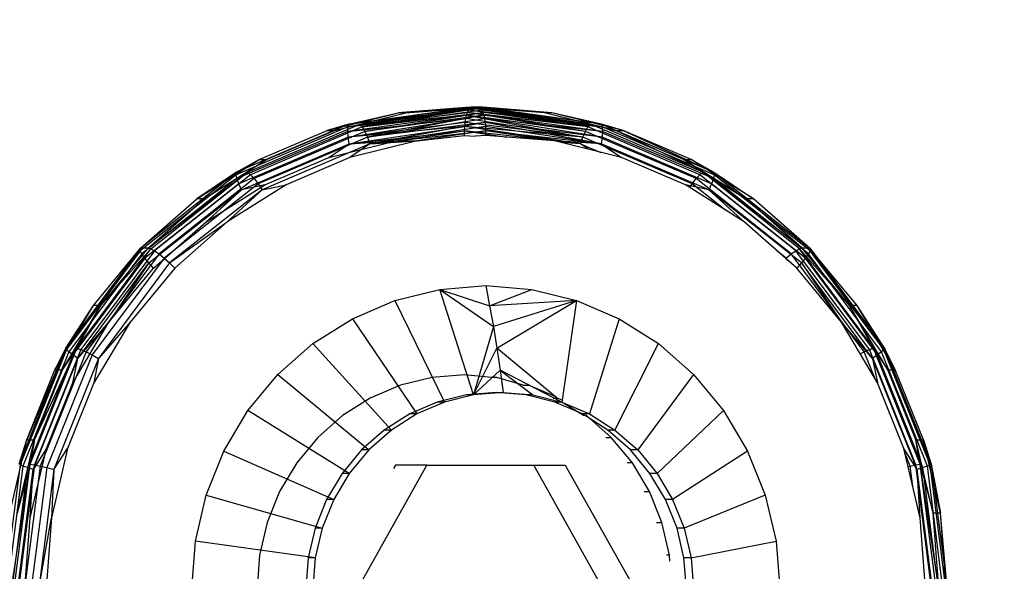
# Model space of a CAD drawing. Units: millimetres. Extents: x 14498 to 22895, y -3439 to 4624.
# Drawn here: x 20082 to 20096, y 911 to 919 of the extents above; entities that cross this region are included whole.
import ezdxf

# ---------------------------------------------------------------- set-up
doc = ezdxf.new("R2010")
doc.units = ezdxf.units.MM
doc.layers.add('Strefa bezpieczna', color=8, linetype='Continuous')
doc.dimstyles.get("Standard").update_dxf_attribs({"dimtxt": 180, "dimasz": 180, "dimexe": 0.18, "dimexo": 0.0625, "dimgap": 200, "dimtad": 0, "dimtih": 1, "dimtoh": 1, "dimlfac": 0.001, "dimzin": 0, "dimdsep": 46, "dimtxsty": 'Standard', "dimcen": 0.09, "dimse1": 1, "dimse2": 1, "dimadec": 0, "dimazin": 0, "dimtfac": 1, "dimtdec": 4, "dimtofl": 0, "dimtmove": 0, "dimatfit": 3, "dimfxl": 1, "dimtolj": 1, "dimtzin": 0, "dimarcsym": 0})

# ---------------------------------------------------------------- blocks, each defined once
blk = doc.blocks.new('*D7')
at = {"layer": 'Defpoints', "color": 0}
for p in [(20588.429, 1658.61), (15822.082, -1475.135), (18681.916, -1475.135)]:
    blk.add_point(p, dxfattribs=at)
at = {"layer": 'Strefa bezpieczna', "color": 0, "lineweight": -2}
for p, q in [((15822.082, 1478.61), (15822.082, 415.567)), ((15822.082, -1295.135), (15822.082, -164.433))]:
    blk.add_line(p, q, dxfattribs=at)
at = {"layer": 'Strefa bezpieczna', "color": 0}
for points in [[(15852.082, 1478.61), (15792.082, 1478.61), (15822.082, 1658.61)], [(15792.082, -1295.135), (15852.082, -1295.135), (15822.082, -1475.135)]]:
    blk.add_solid(points, dxfattribs=at)
at = {"layer": 'Strefa bezpieczna', "color": 0, "insert": (15822.082, 125.567), "char_height": 180, "attachment_point": 5}
blk.add_mtext('\\A1;3.13', dxfattribs=at)
blk = doc.blocks.new('*D8')
at = {"layer": 'Defpoints', "color": 0}
for p in [(21522.327, 3819.735), (21522.327, 569.777), (18074.139, 551.871)]:
    blk.add_point(p, dxfattribs=at)
at = {"layer": 'Strefa bezpieczna', "color": 0, "lineweight": -2}
for p, q in [((18254.139, 3819.735), (19422.931, 3819.735)), ((21342.327, 3819.735), (20362.931, 3819.735))]:
    blk.add_line(p, q, dxfattribs=at)
at = {"layer": 'Strefa bezpieczna', "color": 0}
for points in [[(18254.139, 3849.735), (18254.139, 3789.735), (18074.139, 3819.735)], [(21342.327, 3789.735), (21342.327, 3849.735), (21522.327, 3819.735)]]:
    blk.add_solid(points, dxfattribs=at)
at = {"layer": 'Strefa bezpieczna', "color": 0, "insert": (19892.931, 3819.735), "char_height": 180, "attachment_point": 5}
blk.add_mtext('\\A1;3.45', dxfattribs=at)

msp = doc.modelspace()

# ---------------------------------------------------------------- linework, layer by layer
for p, q in [((20088.67, 917.922), (20086.982, 917.684)), ((20088.67, 917.922), (20086.982, 917.684)), ((20086.995, 917.722), (20088.698, 917.961)), ((20086.995, 917.722), (20088.698, 917.961)), ((20088.684, 917.946), (20086.995, 917.722)), ((20088.684, 917.946), (20086.995, 917.722)), ((20088.67, 917.922), (20086.995, 917.722)), ((20088.67, 917.922), (20086.995, 917.722)), ((20087.149, 917.722), (20088.833, 917.961)), ((20087.149, 917.722), (20088.833, 917.961)), ((20087.149, 917.722), (20088.848, 917.946)), ((20087.149, 917.722), (20088.848, 917.946)), ((20088.848, 917.946), (20087.183, 917.684)), ((20088.848, 917.946), (20087.183, 917.684)), ((20088.862, 917.922), (20087.183, 917.684)), ((20088.862, 917.922), (20087.183, 917.684)), ((20087.688, 917.883), (20088.714, 917.966)), ((20087.688, 917.883), (20088.714, 917.966)), ((20088.698, 917.961), (20087.688, 917.883)), ((20088.698, 917.961), (20087.688, 917.883)), ((20087.792, 917.883), (20088.818, 917.966)), ((20087.792, 917.883), (20088.818, 917.966)), ((20087.792, 917.883), (20088.833, 917.961)), ((20087.792, 917.883), (20088.833, 917.961)), ((20088.657, 917.889), (20088.67, 917.922)), ((20088.657, 917.889), (20088.67, 917.922)), ((20088.67, 917.922), (20088.684, 917.946)), ((20088.67, 917.922), (20088.684, 917.946)), ((20090.348, 917.684), (20088.67, 917.922)), ((20090.382, 917.722), (20088.67, 917.922)), ((20090.348, 917.684), (20088.67, 917.922)), ((20090.382, 917.722), (20088.67, 917.922)), ((20090.382, 917.722), (20088.684, 917.946)), ((20090.382, 917.722), (20088.684, 917.946)), ((20090.382, 917.722), (20088.698, 917.961)), ((20089.739, 917.883), (20088.698, 917.961)), ((20090.382, 917.722), (20088.698, 917.961)), ((20089.739, 917.883), (20088.698, 917.961)), ((20088.714, 917.966), (20088.818, 917.966)), ((20089.739, 917.883), (20088.714, 917.966)), ((20088.714, 917.966), (20088.818, 917.966)), ((20089.739, 917.883), (20088.714, 917.966)), ((20089.843, 917.883), (20088.818, 917.966)), ((20089.843, 917.883), (20088.818, 917.966)), ((20090.536, 917.722), (20088.833, 917.961)), ((20088.833, 917.961), (20089.843, 917.883)), ((20090.536, 917.722), (20088.833, 917.961)), ((20088.833, 917.961), (20089.843, 917.883)), ((20088.848, 917.946), (20088.862, 917.922)), ((20090.536, 917.722), (20088.848, 917.946)), ((20090.549, 917.684), (20088.848, 917.946)), ((20088.848, 917.946), (20088.862, 917.922)), ((20090.536, 917.722), (20088.848, 917.946)), ((20090.549, 917.684), (20088.848, 917.946)), ((20088.862, 917.922), (20088.875, 917.889)), ((20090.549, 917.684), (20088.862, 917.922)), ((20088.862, 917.922), (20088.875, 917.889)), ((20090.549, 917.684), (20088.862, 917.922)), ((20086.688, 917.635), (20087.688, 917.883)), ((20086.688, 917.635), (20087.688, 917.883)), ((20086.792, 917.635), (20087.792, 917.883)), ((20086.792, 917.635), (20087.792, 917.883)), ((20088.645, 917.849), (20086.978, 917.622)), ((20088.645, 917.849), (20086.978, 917.622)), ((20086.978, 917.622), (20088.635, 917.801)), ((20086.978, 917.622), (20088.635, 917.801)), ((20086.982, 917.684), (20088.657, 917.889)), ((20086.982, 917.684), (20088.657, 917.889)), ((20088.645, 917.849), (20086.982, 917.684)), ((20088.645, 917.849), (20086.982, 917.684)), ((20086.983, 917.542), (20088.635, 917.801)), ((20086.983, 917.542), (20088.635, 917.801)), ((20086.995, 917.722), (20087.688, 917.883)), ((20086.995, 917.722), (20087.688, 917.883)), ((20087.149, 917.722), (20087.792, 917.883)), ((20087.149, 917.722), (20087.792, 917.883)), ((20087.183, 917.684), (20088.875, 917.889)), ((20087.183, 917.684), (20088.875, 917.889)), ((20087.219, 917.622), (20088.875, 917.889)), ((20087.219, 917.622), (20088.875, 917.889)), ((20088.886, 917.849), (20087.219, 917.622)), ((20088.886, 917.849), (20087.219, 917.622)), ((20088.886, 917.849), (20087.255, 917.542)), ((20088.886, 917.849), (20087.255, 917.542)), ((20087.255, 917.542), (20088.896, 917.801)), ((20087.255, 917.542), (20088.896, 917.801)), ((20087.792, 917.883), (20087.688, 917.883)), ((20087.792, 917.883), (20087.688, 917.883)), ((20088.627, 917.747), (20088.635, 917.801)), ((20088.627, 917.747), (20088.635, 917.801)), ((20088.635, 917.801), (20088.645, 917.849)), ((20088.635, 917.801), (20088.645, 917.849)), ((20090.276, 917.542), (20088.635, 917.801)), ((20090.276, 917.542), (20088.635, 917.801)), ((20088.645, 917.849), (20088.657, 917.889)), ((20088.645, 917.849), (20088.657, 917.889)), ((20090.312, 917.622), (20088.645, 917.849)), ((20088.645, 917.849), (20090.276, 917.542)), ((20090.312, 917.622), (20088.645, 917.849)), ((20088.645, 917.849), (20090.276, 917.542)), ((20090.312, 917.622), (20088.657, 917.889)), ((20090.348, 917.684), (20088.657, 917.889)), ((20090.312, 917.622), (20088.657, 917.889)), ((20090.348, 917.684), (20088.657, 917.889)), ((20088.875, 917.889), (20088.886, 917.849)), ((20090.549, 917.684), (20088.875, 917.889)), ((20088.875, 917.889), (20088.886, 917.849)), ((20090.549, 917.684), (20088.875, 917.889)), ((20088.886, 917.849), (20088.896, 917.801)), ((20090.553, 917.622), (20088.886, 917.849)), ((20088.886, 917.849), (20090.549, 917.684)), ((20088.886, 917.849), (20088.896, 917.801)), ((20090.553, 917.622), (20088.886, 917.849)), ((20088.886, 917.849), (20090.549, 917.684)), ((20088.896, 917.801), (20088.904, 917.747)), ((20090.553, 917.622), (20088.896, 917.801)), ((20090.548, 917.542), (20088.896, 917.801)), ((20088.896, 917.801), (20088.904, 917.747)), ((20090.553, 917.622), (20088.896, 917.801)), ((20090.548, 917.542), (20088.896, 917.801)), ((20090.382, 917.722), (20089.739, 917.883)), ((20090.739, 917.635), (20089.739, 917.883)), ((20089.843, 917.883), (20089.739, 917.883)), ((20090.382, 917.722), (20089.739, 917.883)), ((20090.739, 917.635), (20089.739, 917.883)), ((20089.843, 917.883), (20089.739, 917.883)), ((20090.844, 917.635), (20089.843, 917.883)), ((20090.536, 917.722), (20089.843, 917.883)), ((20090.844, 917.635), (20089.843, 917.883)), ((20090.536, 917.722), (20089.843, 917.883)), ((20086.982, 917.684), (20085.413, 917.014)), ((20086.982, 917.684), (20085.413, 917.014)), ((20086.995, 917.722), (20085.417, 917.049)), ((20086.995, 917.722), (20085.417, 917.049)), ((20085.571, 917.049), (20087.149, 917.722)), ((20085.571, 917.049), (20087.149, 917.722)), ((20087.183, 917.684), (20085.614, 917.014)), ((20087.183, 917.684), (20085.614, 917.014)), ((20085.737, 917.229), (20086.688, 917.635)), ((20085.737, 917.229), (20086.688, 917.635)), ((20085.841, 917.229), (20086.792, 917.635)), ((20085.841, 917.229), (20086.792, 917.635)), ((20086.995, 917.722), (20086.688, 917.635)), ((20086.995, 917.722), (20086.688, 917.635)), ((20086.688, 917.635), (20086.792, 917.635)), ((20086.688, 917.635), (20086.792, 917.635)), ((20086.792, 917.635), (20087.149, 917.722)), ((20086.792, 917.635), (20087.149, 917.722)), ((20086.978, 917.622), (20086.982, 917.684)), ((20086.978, 917.622), (20086.982, 917.684)), ((20086.982, 917.684), (20086.995, 917.722)), ((20086.982, 917.684), (20086.995, 917.722)), ((20088.627, 917.747), (20086.983, 917.542)), ((20088.627, 917.747), (20086.983, 917.542)), ((20088.621, 917.689), (20086.983, 917.542)), ((20088.621, 917.689), (20086.983, 917.542)), ((20086.998, 917.449), (20088.621, 917.689)), ((20086.998, 917.449), (20088.621, 917.689)), ((20086.998, 917.449), (20088.618, 917.628)), ((20086.998, 917.449), (20088.618, 917.628)), ((20087.149, 917.722), (20087.183, 917.684)), ((20087.149, 917.722), (20087.183, 917.684)), ((20087.183, 917.684), (20087.219, 917.622)), ((20087.183, 917.684), (20087.219, 917.622)), ((20088.904, 917.747), (20087.255, 917.542)), ((20088.904, 917.747), (20087.255, 917.542)), ((20088.904, 917.747), (20087.289, 917.449)), ((20088.904, 917.747), (20087.289, 917.449)), ((20088.91, 917.689), (20087.289, 917.449)), ((20088.91, 917.689), (20087.289, 917.449)), ((20087.289, 917.449), (20088.913, 917.628)), ((20087.289, 917.449), (20088.913, 917.628)), ((20087.652, 917.488), (20088.618, 917.628)), ((20087.652, 917.488), (20088.618, 917.628)), ((20088.913, 917.628), (20087.95, 917.488)), ((20088.913, 917.628), (20087.95, 917.488)), ((20088.617, 917.566), (20088.618, 917.628)), ((20088.617, 917.566), (20088.618, 917.628)), ((20088.618, 917.628), (20088.621, 917.689)), ((20088.618, 917.628), (20088.621, 917.689)), ((20090.242, 917.449), (20088.618, 917.628)), ((20088.618, 917.628), (20089.21, 917.542)), ((20090.242, 917.449), (20088.618, 917.628)), ((20088.618, 917.628), (20089.21, 917.542)), ((20088.621, 917.689), (20088.627, 917.747)), ((20088.621, 917.689), (20088.627, 917.747)), ((20090.242, 917.449), (20088.621, 917.689)), ((20090.276, 917.542), (20088.621, 917.689)), ((20090.242, 917.449), (20088.621, 917.689)), ((20090.276, 917.542), (20088.621, 917.689)), ((20090.276, 917.542), (20088.627, 917.747)), ((20090.276, 917.542), (20088.627, 917.747)), ((20088.904, 917.747), (20088.91, 917.689)), ((20090.548, 917.542), (20088.904, 917.747)), ((20090.533, 917.449), (20088.904, 917.747)), ((20088.904, 917.747), (20088.91, 917.689)), ((20090.548, 917.542), (20088.904, 917.747)), ((20090.533, 917.449), (20088.904, 917.747)), ((20088.91, 917.689), (20088.913, 917.628)), ((20090.533, 917.449), (20088.91, 917.689)), ((20088.91, 917.689), (20088.913, 917.628)), ((20090.533, 917.449), (20088.91, 917.689)), ((20088.913, 917.628), (20088.914, 917.566)), ((20090.533, 917.449), (20088.913, 917.628)), ((20089.879, 917.488), (20088.913, 917.628)), ((20088.913, 917.628), (20088.914, 917.566)), ((20090.533, 917.449), (20088.913, 917.628)), ((20089.879, 917.488), (20088.913, 917.628)), ((20090.312, 917.622), (20090.348, 917.684)), ((20090.312, 917.622), (20090.348, 917.684)), ((20090.348, 917.684), (20090.382, 917.722)), ((20090.348, 917.684), (20090.382, 917.722)), ((20091.917, 917.014), (20090.348, 917.684)), ((20091.917, 917.014), (20090.348, 917.684)), ((20091.96, 917.049), (20090.382, 917.722)), ((20090.382, 917.722), (20090.739, 917.635)), ((20091.96, 917.049), (20090.382, 917.722)), ((20090.382, 917.722), (20090.739, 917.635)), ((20090.844, 917.635), (20090.536, 917.722)), ((20090.536, 917.722), (20090.549, 917.684)), ((20090.536, 917.722), (20092.114, 917.049)), ((20090.844, 917.635), (20090.536, 917.722)), ((20090.536, 917.722), (20090.549, 917.684)), ((20090.536, 917.722), (20092.114, 917.049)), ((20092.118, 917.014), (20090.549, 917.684)), ((20090.549, 917.684), (20090.553, 917.622)), ((20092.118, 917.014), (20090.549, 917.684)), ((20090.549, 917.684), (20090.553, 917.622)), ((20091.69, 917.229), (20090.739, 917.635)), ((20090.739, 917.635), (20090.844, 917.635)), ((20091.96, 917.049), (20090.739, 917.635)), ((20091.69, 917.229), (20090.739, 917.635)), ((20090.739, 917.635), (20090.844, 917.635)), ((20091.794, 917.229), (20090.844, 917.635)), ((20091.794, 917.229), (20090.844, 917.635)), ((20090.844, 917.635), (20092.114, 917.049)), ((20086.978, 917.622), (20085.424, 916.959)), ((20086.978, 917.622), (20085.424, 916.959)), ((20086.983, 917.542), (20085.449, 916.887)), ((20086.983, 917.542), (20085.449, 916.887)), ((20087.219, 917.622), (20085.665, 916.959)), ((20087.219, 917.622), (20085.665, 916.959)), ((20087.255, 917.542), (20085.721, 916.887)), ((20087.255, 917.542), (20085.721, 916.887)), ((20086.983, 917.542), (20086.978, 917.622)), ((20086.983, 917.542), (20086.978, 917.622)), ((20086.998, 917.449), (20086.983, 917.542)), ((20086.998, 917.449), (20086.983, 917.542)), ((20087.219, 917.622), (20087.255, 917.542)), ((20087.219, 917.622), (20087.255, 917.542)), ((20087.255, 917.542), (20087.289, 917.449)), ((20087.255, 917.542), (20087.289, 917.449)), ((20087.95, 917.488), (20088.617, 917.566)), ((20088.617, 917.566), (20088.766, 917.554)), ((20088.914, 917.566), (20088.766, 917.554)), ((20089.879, 917.488), (20088.914, 917.566)), ((20090.242, 917.449), (20090.276, 917.542)), ((20090.242, 917.449), (20090.276, 917.542)), ((20090.276, 917.542), (20090.312, 917.622)), ((20090.276, 917.542), (20090.312, 917.622)), ((20091.811, 916.887), (20090.276, 917.542)), ((20091.811, 916.887), (20090.276, 917.542)), ((20091.866, 916.959), (20090.312, 917.622)), ((20091.866, 916.959), (20090.312, 917.622)), ((20090.548, 917.542), (20090.533, 917.449)), ((20090.548, 917.542), (20090.533, 917.449)), ((20090.553, 917.622), (20090.548, 917.542)), ((20090.553, 917.622), (20090.548, 917.542)), ((20092.082, 916.887), (20090.548, 917.542)), ((20092.082, 916.887), (20090.548, 917.542)), ((20092.107, 916.959), (20090.553, 917.622)), ((20092.107, 916.959), (20090.553, 917.622)), ((20085.486, 916.804), (20086.998, 917.449)), ((20085.486, 916.804), (20086.998, 917.449)), ((20087.289, 917.449), (20085.777, 916.804)), ((20087.289, 917.449), (20085.777, 916.804)), ((20086.711, 917.255), (20087.652, 917.488)), ((20086.711, 917.255), (20086.998, 917.449)), ((20086.711, 917.255), (20086.998, 917.449)), ((20086.998, 917.449), (20087.652, 917.488)), ((20086.998, 917.449), (20087.652, 917.488)), ((20087.95, 917.488), (20087.008, 917.255)), ((20087.289, 917.449), (20087.008, 917.255)), ((20087.289, 917.449), (20087.008, 917.255)), ((20087.289, 917.449), (20087.95, 917.488)), ((20087.289, 917.449), (20087.95, 917.488)), ((20087.652, 917.488), (20087.95, 917.488)), ((20090.82, 917.255), (20089.879, 917.488)), ((20090.533, 917.449), (20089.879, 917.488)), ((20090.533, 917.449), (20089.879, 917.488)), ((20090.242, 917.449), (20089.97, 917.465)), ((20090.242, 917.449), (20089.97, 917.465)), ((20090.358, 917.369), (20090.242, 917.449)), ((20090.242, 917.449), (20090.529, 917.327)), ((20090.358, 917.369), (20090.242, 917.449)), ((20090.242, 917.449), (20090.529, 917.327)), ((20092.045, 916.804), (20090.533, 917.449)), ((20090.533, 917.449), (20090.82, 917.255)), ((20092.045, 916.804), (20090.533, 917.449)), ((20090.533, 917.449), (20090.82, 917.255)), ((20084.86, 916.675), (20085.737, 917.229)), ((20084.86, 916.675), (20085.737, 917.229)), ((20084.964, 916.675), (20085.841, 917.229)), ((20084.964, 916.675), (20085.841, 917.229)), ((20085.417, 917.049), (20085.737, 917.229)), ((20085.417, 917.049), (20085.737, 917.229)), ((20085.841, 917.229), (20085.571, 917.049)), ((20085.841, 917.229), (20085.571, 917.049)), ((20085.737, 917.229), (20085.841, 917.229)), ((20085.737, 917.229), (20085.841, 917.229)), ((20085.817, 916.873), (20086.711, 917.255)), ((20087.008, 917.255), (20086.114, 916.873)), ((20091.715, 916.873), (20090.82, 917.255)), ((20091.96, 917.049), (20091.69, 917.229)), ((20092.567, 916.675), (20091.69, 917.229)), ((20091.69, 917.229), (20091.794, 917.229)), ((20091.96, 917.049), (20091.69, 917.229)), ((20092.567, 916.675), (20091.69, 917.229)), ((20091.69, 917.229), (20091.794, 917.229)), ((20092.671, 916.675), (20091.794, 917.229)), ((20091.794, 917.229), (20092.114, 917.049)), ((20092.671, 916.675), (20091.794, 917.229)), ((20091.794, 917.229), (20092.114, 917.049)), ((20085.417, 917.049), (20084.062, 915.977)), ((20085.417, 917.049), (20084.062, 915.977)), ((20085.413, 917.014), (20084.066, 915.949)), ((20085.413, 917.014), (20084.066, 915.949)), ((20085.424, 916.959), (20084.09, 915.904)), ((20085.424, 916.959), (20084.09, 915.904)), ((20084.182, 915.987), (20085.571, 917.049)), ((20084.182, 915.987), (20085.571, 917.049)), ((20084.216, 915.977), (20085.571, 917.049)), ((20084.216, 915.977), (20085.571, 917.049)), ((20085.614, 917.014), (20084.267, 915.949)), ((20085.614, 917.014), (20084.267, 915.949)), ((20085.665, 916.959), (20084.331, 915.904)), ((20085.665, 916.959), (20084.331, 915.904)), ((20085.417, 917.049), (20084.86, 916.675)), ((20085.417, 917.049), (20084.86, 916.675)), ((20085.571, 917.049), (20084.964, 916.675)), ((20085.571, 917.049), (20084.964, 916.675)), ((20085.413, 917.014), (20085.417, 917.049)), ((20085.413, 917.014), (20085.417, 917.049)), ((20085.424, 916.959), (20085.413, 917.014)), ((20085.424, 916.959), (20085.413, 917.014)), ((20085.449, 916.887), (20085.424, 916.959)), ((20085.449, 916.887), (20085.424, 916.959)), ((20085.571, 917.049), (20085.614, 917.014)), ((20085.571, 917.049), (20085.614, 917.014)), ((20085.614, 917.014), (20085.665, 916.959)), ((20085.614, 917.014), (20085.665, 916.959)), ((20085.665, 916.959), (20085.721, 916.887)), ((20085.665, 916.959), (20085.721, 916.887)), ((20091.811, 916.887), (20091.866, 916.959)), ((20091.811, 916.887), (20091.866, 916.959)), ((20091.866, 916.959), (20091.917, 917.014)), ((20091.866, 916.959), (20091.917, 917.014)), ((20093.2, 915.904), (20091.866, 916.959)), ((20093.2, 915.904), (20091.866, 916.959)), ((20091.917, 917.014), (20091.96, 917.049)), ((20091.917, 917.014), (20091.96, 917.049)), ((20093.264, 915.949), (20091.917, 917.014)), ((20093.264, 915.949), (20091.917, 917.014)), ((20093.315, 915.977), (20091.96, 917.049)), ((20091.96, 917.049), (20092.567, 916.675)), ((20093.349, 915.987), (20091.96, 917.049)), ((20093.315, 915.977), (20091.96, 917.049)), ((20091.96, 917.049), (20092.567, 916.675)), ((20093.349, 915.987), (20091.96, 917.049)), ((20092.107, 916.959), (20092.082, 916.887)), ((20092.107, 916.959), (20092.082, 916.887)), ((20092.118, 917.014), (20092.107, 916.959)), ((20092.118, 917.014), (20092.107, 916.959)), ((20093.441, 915.904), (20092.107, 916.959)), ((20093.441, 915.904), (20092.107, 916.959)), ((20092.114, 917.049), (20092.118, 917.014)), ((20092.114, 917.049), (20093.469, 915.977)), ((20092.114, 917.049), (20092.671, 916.675)), ((20092.114, 917.049), (20092.118, 917.014)), ((20092.114, 917.049), (20093.469, 915.977)), ((20092.114, 917.049), (20092.671, 916.675)), ((20093.465, 915.949), (20092.118, 917.014)), ((20093.465, 915.949), (20092.118, 917.014)), ((20085.449, 916.887), (20084.131, 915.845)), ((20085.449, 916.887), (20084.131, 915.845)), ((20084.188, 915.777), (20085.486, 916.804)), ((20084.188, 915.777), (20085.486, 916.804)), ((20085.721, 916.887), (20084.403, 915.845)), ((20085.721, 916.887), (20084.403, 915.845)), ((20085.777, 916.804), (20084.479, 915.777)), ((20085.777, 916.804), (20084.479, 915.777)), ((20084.991, 916.352), (20085.817, 916.873)), ((20084.991, 916.352), (20085.486, 916.804)), ((20084.991, 916.352), (20085.486, 916.804)), ((20086.114, 916.873), (20085.289, 916.352)), ((20085.777, 916.804), (20085.289, 916.352)), ((20085.777, 916.804), (20085.289, 916.352)), ((20085.486, 916.804), (20085.449, 916.887)), ((20085.486, 916.804), (20085.449, 916.887)), ((20085.817, 916.873), (20085.486, 916.804)), ((20085.817, 916.873), (20085.486, 916.804)), ((20085.721, 916.887), (20085.777, 916.804)), ((20085.721, 916.887), (20085.777, 916.804)), ((20085.777, 916.804), (20086.114, 916.873)), ((20085.777, 916.804), (20086.114, 916.873)), ((20092.54, 916.352), (20091.715, 916.873)), ((20092.045, 916.804), (20091.715, 916.873)), ((20092.045, 916.804), (20091.715, 916.873)), ((20091.775, 916.835), (20091.811, 916.887)), ((20091.775, 916.835), (20091.811, 916.887)), ((20092.282, 916.514), (20091.811, 916.887)), ((20092.282, 916.514), (20091.811, 916.887)), ((20092.082, 916.887), (20092.045, 916.804)), ((20092.082, 916.887), (20092.045, 916.804)), ((20093.343, 915.777), (20092.045, 916.804)), ((20092.54, 916.352), (20092.045, 916.804)), ((20093.343, 915.777), (20092.045, 916.804)), ((20092.54, 916.352), (20092.045, 916.804)), ((20093.4, 915.845), (20092.082, 916.887)), ((20093.4, 915.845), (20092.082, 916.887)), ((20084.062, 915.977), (20084.86, 916.675)), ((20084.062, 915.977), (20084.86, 916.675)), ((20084.078, 915.987), (20084.86, 916.675)), ((20084.078, 915.987), (20084.86, 916.675)), ((20084.182, 915.987), (20084.964, 916.675)), ((20084.182, 915.987), (20084.964, 916.675)), ((20084.964, 916.675), (20084.86, 916.675)), ((20084.964, 916.675), (20084.86, 916.675)), ((20093.349, 915.987), (20092.567, 916.675)), ((20092.671, 916.675), (20092.567, 916.675)), ((20093.349, 915.987), (20092.567, 916.675)), ((20092.671, 916.675), (20092.567, 916.675)), ((20093.453, 915.987), (20092.671, 916.675)), ((20093.469, 915.977), (20092.671, 916.675)), ((20093.453, 915.987), (20092.671, 916.675)), ((20093.469, 915.977), (20092.671, 916.675)), ((20084.255, 915.704), (20084.991, 916.352)), ((20084.479, 915.777), (20085.289, 916.352)), ((20084.479, 915.777), (20085.289, 916.352)), ((20085.289, 916.352), (20084.553, 915.704)), ((20093.276, 915.704), (20092.54, 916.352)), ((20084.078, 915.987), (20083.022, 914.581)), ((20084.078, 915.987), (20083.022, 914.581)), ((20084.062, 915.977), (20083.022, 914.581)), ((20084.062, 915.977), (20083.022, 914.581)), ((20083.177, 914.581), (20084.216, 915.977)), ((20083.177, 914.581), (20084.216, 915.977)), ((20083.41, 915.181), (20084.078, 915.987)), ((20083.41, 915.181), (20084.078, 915.987)), ((20083.514, 915.181), (20084.182, 915.987)), ((20083.514, 915.181), (20084.182, 915.987)), ((20084.216, 915.977), (20083.514, 915.181)), ((20084.216, 915.977), (20083.514, 915.181)), ((20084.066, 915.949), (20084.062, 915.977)), ((20084.066, 915.949), (20084.062, 915.977)), ((20084.078, 915.987), (20084.182, 915.987)), ((20084.078, 915.987), (20084.182, 915.987)), ((20084.182, 915.987), (20084.216, 915.977)), ((20084.182, 915.987), (20084.216, 915.977)), ((20084.216, 915.977), (20084.267, 915.949)), ((20084.216, 915.977), (20084.267, 915.949)), ((20093.264, 915.949), (20093.315, 915.977)), ((20093.264, 915.949), (20093.315, 915.977)), ((20093.315, 915.977), (20093.349, 915.987)), ((20093.315, 915.977), (20093.349, 915.987)), ((20094.355, 914.581), (20093.315, 915.977)), ((20093.315, 915.977), (20094.017, 915.181)), ((20094.355, 914.581), (20093.315, 915.977)), ((20093.315, 915.977), (20094.017, 915.181)), ((20094.017, 915.181), (20093.349, 915.987)), ((20093.349, 915.987), (20093.453, 915.987)), ((20094.017, 915.181), (20093.349, 915.987)), ((20093.349, 915.987), (20093.453, 915.987)), ((20094.122, 915.181), (20093.453, 915.987)), ((20093.453, 915.987), (20094.509, 914.581)), ((20094.122, 915.181), (20093.453, 915.987)), ((20093.453, 915.987), (20094.509, 914.581)), ((20093.469, 915.977), (20093.465, 915.949)), ((20093.469, 915.977), (20093.465, 915.949)), ((20093.469, 915.977), (20094.509, 914.581)), ((20093.469, 915.977), (20094.509, 914.581)), ((20084.066, 915.949), (20083.033, 914.561)), ((20084.066, 915.949), (20083.033, 914.561)), ((20084.09, 915.904), (20083.066, 914.529)), ((20084.09, 915.904), (20083.066, 914.529)), ((20084.131, 915.845), (20083.12, 914.488)), ((20084.131, 915.845), (20083.12, 914.488)), ((20084.267, 915.949), (20083.233, 914.561)), ((20084.267, 915.949), (20083.233, 914.561)), ((20084.331, 915.904), (20083.307, 914.529)), ((20084.331, 915.904), (20083.307, 914.529)), ((20084.403, 915.845), (20083.392, 914.488)), ((20084.403, 915.845), (20083.392, 914.488)), ((20084.09, 915.904), (20084.066, 915.949)), ((20084.09, 915.904), (20084.066, 915.949)), ((20084.131, 915.845), (20084.09, 915.904)), ((20084.131, 915.845), (20084.09, 915.904)), ((20084.188, 915.777), (20084.131, 915.845)), ((20084.188, 915.777), (20084.131, 915.845)), ((20084.267, 915.949), (20084.331, 915.904)), ((20084.267, 915.949), (20084.331, 915.904)), ((20084.331, 915.904), (20084.403, 915.845)), ((20084.331, 915.904), (20084.403, 915.845)), ((20084.403, 915.845), (20084.479, 915.777)), ((20084.403, 915.845), (20084.479, 915.777)), ((20093.128, 915.845), (20092.998, 915.948)), ((20093.128, 915.845), (20092.998, 915.948)), ((20093.128, 915.845), (20093.2, 915.904)), ((20093.128, 915.845), (20093.2, 915.904)), ((20093.153, 915.812), (20093.128, 915.845)), ((20093.153, 915.812), (20093.128, 915.845)), ((20093.2, 915.904), (20093.264, 915.949)), ((20093.2, 915.904), (20093.264, 915.949)), ((20094.224, 914.529), (20093.2, 915.904)), ((20094.224, 914.529), (20093.2, 915.904)), ((20094.298, 914.561), (20093.264, 915.949)), ((20094.298, 914.561), (20093.264, 915.949)), ((20093.4, 915.845), (20093.343, 915.777)), ((20093.4, 915.845), (20093.343, 915.777)), ((20093.441, 915.904), (20093.4, 915.845)), ((20093.441, 915.904), (20093.4, 915.845)), ((20094.411, 914.488), (20093.4, 915.845)), ((20094.411, 914.488), (20093.4, 915.845)), ((20093.465, 915.949), (20093.441, 915.904)), ((20093.465, 915.949), (20093.441, 915.904)), ((20094.465, 914.529), (20093.441, 915.904)), ((20094.465, 914.529), (20093.441, 915.904)), ((20094.499, 914.561), (20093.465, 915.949)), ((20094.499, 914.561), (20093.465, 915.949)), ((20083.192, 914.439), (20084.188, 915.777)), ((20083.192, 914.439), (20084.188, 915.777)), ((20084.479, 915.777), (20083.483, 914.439)), ((20084.479, 915.777), (20083.483, 914.439)), ((20084.188, 915.777), (20083.627, 914.946)), ((20084.188, 915.777), (20083.627, 914.946)), ((20083.627, 914.946), (20084.255, 915.704)), ((20084.553, 915.704), (20083.925, 914.946)), ((20084.255, 915.704), (20084.188, 915.777)), ((20084.255, 915.704), (20084.188, 915.777)), ((20084.479, 915.777), (20084.553, 915.704)), ((20084.479, 915.777), (20084.553, 915.704)), ((20093.343, 915.777), (20093.276, 915.704)), ((20093.343, 915.777), (20093.276, 915.704)), ((20093.904, 914.946), (20093.276, 915.704)), ((20094.34, 914.439), (20093.343, 915.777)), ((20093.343, 915.777), (20093.904, 914.946)), ((20094.34, 914.439), (20093.343, 915.777)), ((20093.343, 915.777), (20093.904, 914.946)), ((20088.269, 915.406), (20088.914, 915.459)), ((20088.914, 915.459), (20089.559, 915.406)), ((20088.914, 915.459), (20088.969, 915.176)), ((20088.914, 915.459), (20088.969, 915.176)), ((20087.64, 915.251), (20088.269, 915.406)), ((20088.741, 913.925), (20088.269, 915.406)), ((20088.269, 915.406), (20089.021, 914.884)), ((20088.269, 915.406), (20088.969, 915.176)), ((20088.741, 913.925), (20088.269, 915.406)), ((20088.269, 915.406), (20089.021, 914.884)), ((20088.269, 915.406), (20088.969, 915.176)), ((20088.969, 915.176), (20089.559, 915.406)), ((20088.969, 915.176), (20089.559, 915.406)), ((20089.559, 915.406), (20090.189, 915.251)), ((20082.872, 914.277), (20083.41, 915.181)), ((20082.872, 914.277), (20083.41, 915.181)), ((20082.976, 914.277), (20083.514, 915.181)), ((20082.976, 914.277), (20083.514, 915.181)), ((20083.022, 914.581), (20083.41, 915.181)), ((20083.022, 914.581), (20083.41, 915.181)), ((20083.177, 914.581), (20083.514, 915.181)), ((20083.177, 914.581), (20083.514, 915.181)), ((20083.514, 915.181), (20083.41, 915.181)), ((20083.514, 915.181), (20083.41, 915.181)), ((20087.043, 914.995), (20087.64, 915.251)), ((20087.64, 915.251), (20088.334, 913.825)), ((20087.64, 915.251), (20088.334, 913.825)), ((20090.189, 915.251), (20088.969, 915.176)), ((20090.189, 915.251), (20088.969, 915.176)), ((20088.969, 915.176), (20089.021, 914.884)), ((20088.969, 915.176), (20089.021, 914.884)), ((20090.189, 915.251), (20089.021, 914.884)), ((20090.189, 915.251), (20089.021, 914.884)), ((20089.07, 914.584), (20090.189, 915.251)), ((20090.189, 915.251), (20089.987, 913.851)), ((20090.189, 915.251), (20090.786, 914.995)), ((20094.355, 914.581), (20094.017, 915.181)), ((20094.555, 914.277), (20094.017, 915.181)), ((20094.122, 915.181), (20094.017, 915.181)), ((20094.355, 914.581), (20094.017, 915.181)), ((20094.555, 914.277), (20094.017, 915.181)), ((20094.122, 915.181), (20094.017, 915.181)), ((20094.659, 914.277), (20094.122, 915.181)), ((20094.509, 914.581), (20094.122, 915.181)), ((20094.659, 914.277), (20094.122, 915.181)), ((20094.509, 914.581), (20094.122, 915.181)), ((20083.121, 914.095), (20083.627, 914.946)), ((20083.192, 914.439), (20083.627, 914.946)), ((20083.192, 914.439), (20083.627, 914.946)), ((20083.925, 914.946), (20083.419, 914.095)), ((20083.925, 914.946), (20083.483, 914.439)), ((20083.925, 914.946), (20083.483, 914.439)), ((20086.491, 914.647), (20087.043, 914.995)), ((20087.043, 914.995), (20087.947, 913.659)), ((20087.043, 914.995), (20087.947, 913.659)), ((20089.021, 914.884), (20088.741, 913.925)), ((20089.021, 914.884), (20088.741, 913.925)), ((20089.021, 914.884), (20089.07, 914.584)), ((20089.021, 914.884), (20089.07, 914.584)), ((20090.786, 914.995), (20090.37, 913.659)), ((20090.786, 914.995), (20090.37, 913.659)), ((20090.786, 914.995), (20091.338, 914.647)), ((20094.41, 914.095), (20093.904, 914.946)), ((20094.34, 914.439), (20093.904, 914.946)), ((20094.34, 914.439), (20093.904, 914.946)), ((20085.999, 914.214), (20086.491, 914.647)), ((20087.59, 913.434), (20086.491, 914.647)), ((20087.59, 913.434), (20086.491, 914.647)), ((20090.727, 913.434), (20091.338, 914.647)), ((20090.727, 913.434), (20091.338, 914.647)), ((20091.338, 914.647), (20091.83, 914.214)), ((20083.022, 914.581), (20082.369, 912.954)), ((20083.022, 914.581), (20082.369, 912.954)), ((20083.033, 914.561), (20082.383, 912.944)), ((20083.033, 914.561), (20082.383, 912.944)), ((20083.066, 914.529), (20082.422, 912.928)), ((20083.066, 914.529), (20082.422, 912.928)), ((20083.022, 914.581), (20082.478, 913.297)), ((20083.12, 914.488), (20082.485, 912.906)), ((20083.12, 914.488), (20082.485, 912.906)), ((20082.523, 912.954), (20083.177, 914.581)), ((20082.523, 912.954), (20083.177, 914.581)), ((20082.583, 913.297), (20083.177, 914.581)), ((20083.233, 914.561), (20082.584, 912.944)), ((20083.233, 914.561), (20082.584, 912.944)), ((20083.307, 914.529), (20082.663, 912.928)), ((20083.307, 914.529), (20082.663, 912.928)), ((20083.392, 914.488), (20082.756, 912.906)), ((20083.392, 914.488), (20082.756, 912.906)), ((20083.022, 914.581), (20082.872, 914.277)), ((20083.022, 914.581), (20082.872, 914.277)), ((20082.976, 914.277), (20083.177, 914.581)), ((20082.976, 914.277), (20083.177, 914.581)), ((20083.066, 914.529), (20083.033, 914.561)), ((20083.066, 914.529), (20083.033, 914.561)), ((20083.12, 914.488), (20083.066, 914.529)), ((20083.12, 914.488), (20083.066, 914.529)), ((20083.192, 914.439), (20083.12, 914.488)), ((20083.192, 914.439), (20083.12, 914.488)), ((20083.177, 914.581), (20083.233, 914.561)), ((20083.177, 914.581), (20083.233, 914.561)), ((20083.233, 914.561), (20083.307, 914.529)), ((20083.233, 914.561), (20083.307, 914.529)), ((20083.307, 914.529), (20083.392, 914.488)), ((20083.307, 914.529), (20083.392, 914.488)), ((20083.392, 914.488), (20083.483, 914.439)), ((20083.392, 914.488), (20083.483, 914.439)), ((20088.741, 913.925), (20089.07, 914.584)), ((20088.741, 913.925), (20089.07, 914.584)), ((20089.889, 913.903), (20089.07, 914.584)), ((20089.07, 914.584), (20089.116, 914.275)), ((20089.07, 914.584), (20089.116, 914.275)), ((20094.168, 914.502), (20094.224, 914.529)), ((20094.168, 914.502), (20094.224, 914.529)), ((20094.224, 914.529), (20094.298, 914.561)), ((20094.224, 914.529), (20094.298, 914.561)), ((20094.375, 914.154), (20094.224, 914.529)), ((20094.375, 914.154), (20094.224, 914.529)), ((20094.298, 914.561), (20094.355, 914.581)), ((20094.298, 914.561), (20094.355, 914.581)), ((20094.947, 912.944), (20094.298, 914.561)), ((20094.947, 912.944), (20094.298, 914.561)), ((20094.411, 914.488), (20094.34, 914.439)), ((20094.411, 914.488), (20094.34, 914.439)), ((20095.008, 912.954), (20094.355, 914.581)), ((20094.355, 914.581), (20094.555, 914.277)), ((20095.008, 912.954), (20094.355, 914.581)), ((20094.355, 914.581), (20094.555, 914.277)), ((20094.465, 914.529), (20094.411, 914.488)), ((20094.465, 914.529), (20094.411, 914.488)), ((20095.047, 912.906), (20094.411, 914.488)), ((20095.047, 912.906), (20094.411, 914.488)), ((20094.499, 914.561), (20094.465, 914.529)), ((20094.499, 914.561), (20094.465, 914.529)), ((20095.109, 912.928), (20094.465, 914.529)), ((20095.109, 912.928), (20094.465, 914.529)), ((20095.148, 912.944), (20094.499, 914.561)), ((20095.148, 912.944), (20094.499, 914.561)), ((20094.659, 914.277), (20094.509, 914.581)), ((20094.509, 914.581), (20095.162, 912.954)), ((20094.659, 914.277), (20094.509, 914.581)), ((20094.509, 914.581), (20095.162, 912.954)), ((20082.565, 912.881), (20083.192, 914.439)), ((20082.565, 912.881), (20083.192, 914.439)), ((20083.483, 914.439), (20082.856, 912.881)), ((20083.483, 914.439), (20082.856, 912.881)), ((20083.121, 914.095), (20083.192, 914.439)), ((20083.121, 914.095), (20083.192, 914.439)), ((20083.483, 914.439), (20083.419, 914.095)), ((20083.483, 914.439), (20083.419, 914.095)), ((20094.966, 912.881), (20094.34, 914.439)), ((20094.34, 914.439), (20094.41, 914.095)), ((20094.966, 912.881), (20094.34, 914.439)), ((20094.34, 914.439), (20094.41, 914.095)), ((20082.478, 913.297), (20082.872, 914.277)), ((20082.478, 913.297), (20082.872, 914.277)), ((20082.583, 913.297), (20082.976, 914.277)), ((20082.583, 913.297), (20082.976, 914.277)), ((20082.872, 914.277), (20082.976, 914.277)), ((20082.872, 914.277), (20082.976, 914.277)), ((20085.579, 913.707), (20085.999, 914.214)), ((20085.999, 914.214), (20087.272, 913.154)), ((20085.999, 914.214), (20087.272, 913.154)), ((20088.617, 914.209), (20088.161, 914.172)), ((20088.996, 914.172), (20088.617, 914.209)), ((20088.741, 913.925), (20089.116, 914.275)), ((20088.741, 913.925), (20089.116, 914.275)), ((20089.116, 914.275), (20089.159, 913.959)), ((20089.983, 913.825), (20089.116, 914.275)), ((20089.116, 914.275), (20089.576, 913.925)), ((20089.116, 914.275), (20089.159, 913.959)), ((20089.983, 913.825), (20089.116, 914.275)), ((20089.116, 914.275), (20089.576, 913.925)), ((20091.83, 914.214), (20091.046, 913.154)), ((20091.83, 914.214), (20091.046, 913.154)), ((20091.83, 914.214), (20092.25, 913.707)), ((20094.949, 913.297), (20094.555, 914.277)), ((20094.555, 914.277), (20094.659, 914.277)), ((20094.949, 913.297), (20094.555, 914.277)), ((20094.555, 914.277), (20094.659, 914.277)), ((20095.053, 913.297), (20094.659, 914.277)), ((20095.053, 913.297), (20094.659, 914.277)), ((20082.751, 913.174), (20083.121, 914.095)), ((20083.419, 914.095), (20083.048, 913.174)), ((20087.717, 914.062), (20087.295, 913.882)), ((20088.161, 914.172), (20087.717, 914.062)), ((20089.072, 914.172), (20088.996, 914.172)), ((20089.44, 914.062), (20089.072, 914.172)), ((20089.44, 914.062), (20089.516, 914.062)), ((20089.889, 913.903), (20089.516, 914.062)), ((20094.78, 913.174), (20094.41, 914.095)), ((20088.642, 913.925), (20088.235, 913.825)), ((20088.642, 913.925), (20088.235, 913.825)), ((20088.741, 913.925), (20088.334, 913.825)), ((20088.741, 913.925), (20088.334, 913.825)), ((20089.06, 913.959), (20088.642, 913.925)), ((20089.06, 913.959), (20088.642, 913.925)), ((20088.741, 913.925), (20088.642, 913.925)), ((20088.741, 913.925), (20088.642, 913.925)), ((20089.159, 913.959), (20088.741, 913.925)), ((20089.159, 913.959), (20088.741, 913.925)), ((20089.06, 913.959), (20089.159, 913.959)), ((20089.477, 913.925), (20089.06, 913.959)), ((20089.06, 913.959), (20089.159, 913.959)), ((20089.477, 913.925), (20089.06, 913.959)), ((20089.159, 913.959), (20089.576, 913.925)), ((20089.159, 913.959), (20089.576, 913.925)), ((20089.576, 913.925), (20089.477, 913.925)), ((20089.884, 913.825), (20089.477, 913.925)), ((20089.576, 913.925), (20089.477, 913.925)), ((20089.884, 913.825), (20089.477, 913.925)), ((20089.576, 913.925), (20089.983, 913.825)), ((20089.576, 913.925), (20089.983, 913.825)), ((20089.914, 913.882), (20089.889, 913.903)), ((20087.295, 913.882), (20086.906, 913.636)), ((20088.235, 913.825), (20087.848, 913.659)), ((20088.235, 913.825), (20087.848, 913.659)), ((20088.334, 913.825), (20087.947, 913.659)), ((20088.334, 913.825), (20087.947, 913.659)), ((20088.334, 913.825), (20088.235, 913.825)), ((20088.334, 913.825), (20088.235, 913.825)), ((20089.862, 913.882), (20089.914, 913.882)), ((20089.983, 913.825), (20089.884, 913.825)), ((20090.271, 913.659), (20089.884, 913.825)), ((20089.983, 913.825), (20089.884, 913.825)), ((20090.271, 913.659), (20089.884, 913.825)), ((20089.987, 913.851), (20089.914, 913.882)), ((20089.987, 913.851), (20089.983, 913.825)), ((20090.285, 913.636), (20089.983, 913.825)), ((20089.983, 913.825), (20090.37, 913.659)), ((20089.983, 913.825), (20090.37, 913.659)), ((20085.241, 913.138), (20085.579, 913.707)), ((20087, 912.826), (20085.579, 913.707)), ((20087, 912.826), (20085.579, 913.707)), ((20086.906, 913.636), (20086.558, 913.331)), ((20087.848, 913.659), (20087.491, 913.434)), ((20087.848, 913.659), (20087.491, 913.434)), ((20087.947, 913.659), (20087.59, 913.434)), ((20087.947, 913.659), (20087.59, 913.434)), ((20087.947, 913.659), (20087.848, 913.659)), ((20087.947, 913.659), (20087.848, 913.659)), ((20090.37, 913.659), (20090.271, 913.659)), ((20090.628, 913.434), (20090.271, 913.659)), ((20090.37, 913.659), (20090.271, 913.659)), ((20090.628, 913.434), (20090.271, 913.659)), ((20090.328, 913.636), (20090.285, 913.636)), ((20090.675, 913.331), (20090.328, 913.636)), ((20090.37, 913.659), (20090.727, 913.434)), ((20090.37, 913.659), (20090.727, 913.434)), ((20091.318, 912.826), (20092.25, 913.707)), ((20091.318, 912.826), (20092.25, 913.707)), ((20092.25, 913.707), (20092.588, 913.138)), ((20087.491, 913.434), (20087.173, 913.154)), ((20087.491, 913.434), (20087.173, 913.154)), ((20087.59, 913.434), (20087.272, 913.154)), ((20087.59, 913.434), (20087.272, 913.154)), ((20087.59, 913.434), (20087.491, 913.434)), ((20087.59, 913.434), (20087.491, 913.434)), ((20090.727, 913.434), (20090.628, 913.434)), ((20090.946, 913.154), (20090.628, 913.434)), ((20090.727, 913.434), (20090.628, 913.434)), ((20090.946, 913.154), (20090.628, 913.434)), ((20090.727, 913.434), (20091.046, 913.154)), ((20090.727, 913.434), (20091.046, 913.154)), ((20082.238, 912.266), (20082.478, 913.297)), ((20082.238, 912.266), (20082.478, 913.297)), ((20082.342, 912.266), (20082.583, 913.297)), ((20082.342, 912.266), (20082.583, 913.297)), ((20082.369, 912.954), (20082.478, 913.297)), ((20082.369, 912.954), (20082.478, 913.297)), ((20082.478, 913.297), (20082.583, 913.297)), ((20082.478, 913.297), (20082.583, 913.297)), ((20082.583, 913.297), (20082.523, 912.954)), ((20082.583, 913.297), (20082.523, 912.954)), ((20086.558, 913.331), (20086.262, 912.973)), ((20090.599, 913.331), (20090.675, 913.331)), ((20090.972, 912.973), (20090.675, 913.331)), ((20095.008, 912.954), (20094.949, 913.297)), ((20095.189, 912.266), (20094.949, 913.297)), ((20094.949, 913.297), (20095.053, 913.297)), ((20095.008, 912.954), (20094.949, 913.297)), ((20095.189, 912.266), (20094.949, 913.297)), ((20094.949, 913.297), (20095.053, 913.297)), ((20095.293, 912.266), (20095.053, 913.297)), ((20095.053, 913.297), (20095.162, 912.954)), ((20095.293, 912.266), (20095.053, 913.297)), ((20095.053, 913.297), (20095.162, 912.954)), ((20082.525, 912.204), (20082.751, 913.174)), ((20082.751, 913.174), (20082.565, 912.881)), ((20082.751, 913.174), (20082.565, 912.881)), ((20083.048, 913.174), (20082.823, 912.204)), ((20082.856, 912.881), (20083.048, 913.174)), ((20082.856, 912.881), (20083.048, 913.174)), ((20084.993, 912.522), (20085.241, 913.138)), ((20085.241, 913.138), (20086.781, 912.458)), ((20085.241, 913.138), (20086.781, 912.458)), ((20087.173, 913.154), (20086.901, 912.826)), ((20087.173, 913.154), (20086.901, 912.826)), ((20087.272, 913.154), (20087, 912.826)), ((20087.272, 913.154), (20087, 912.826)), ((20087.272, 913.154), (20087.173, 913.154)), ((20087.272, 913.154), (20087.173, 913.154)), ((20091.046, 913.154), (20090.946, 913.154)), ((20091.218, 912.826), (20090.946, 913.154)), ((20091.046, 913.154), (20090.946, 913.154)), ((20091.218, 912.826), (20090.946, 913.154)), ((20091.046, 913.154), (20091.318, 912.826)), ((20091.046, 913.154), (20091.318, 912.826)), ((20092.588, 913.138), (20091.536, 912.458)), ((20092.588, 913.138), (20091.536, 912.458)), ((20092.588, 913.138), (20092.836, 912.522)), ((20095.006, 912.204), (20094.78, 913.174)), ((20094.966, 912.881), (20094.78, 913.174)), ((20094.966, 912.881), (20094.78, 913.174)), ((20094.868, 912.928), (20094.796, 913.106)), ((20094.868, 912.928), (20094.796, 913.106)), ((20082.383, 912.944), (20082.161, 911.209)), ((20082.383, 912.944), (20082.161, 911.209)), ((20082.262, 911.209), (20082.523, 912.954)), ((20082.262, 911.209), (20082.523, 912.954)), ((20082.3, 911.209), (20082.523, 912.954)), ((20082.3, 911.209), (20082.523, 912.954)), ((20082.523, 912.954), (20082.342, 912.266)), ((20082.523, 912.954), (20082.342, 912.266)), ((20082.584, 912.944), (20082.362, 911.209)), ((20082.584, 912.944), (20082.362, 911.209)), ((20082.422, 912.928), (20082.383, 912.944)), ((20082.422, 912.928), (20082.383, 912.944)), ((20082.523, 912.954), (20082.584, 912.944)), ((20082.523, 912.954), (20082.584, 912.944)), ((20082.584, 912.944), (20082.663, 912.928)), ((20082.584, 912.944), (20082.663, 912.928)), ((20086.262, 912.973), (20086.023, 912.571)), ((20087.119, 911.209), (20088.089, 912.941)), ((20087.646, 912.941), (20087.621, 912.895)), ((20088.089, 912.941), (20087.646, 912.941)), ((20088.089, 912.941), (20089.587, 912.941)), ((20090.557, 911.209), (20089.587, 912.941)), ((20089.587, 912.941), (20090.03, 912.941)), ((20090.03, 912.941), (20091, 911.209)), ((20090.972, 912.973), (20090.896, 912.973)), ((20091.21, 912.571), (20090.972, 912.973)), ((20094.868, 912.928), (20094.947, 912.944)), ((20094.868, 912.928), (20094.947, 912.944)), ((20094.947, 912.944), (20095.008, 912.954)), ((20094.947, 912.944), (20095.008, 912.954)), ((20095.169, 911.209), (20094.947, 912.944)), ((20095.169, 911.209), (20094.947, 912.944)), ((20095.231, 911.209), (20095.008, 912.954)), ((20095.008, 912.954), (20095.189, 912.266)), ((20095.269, 911.209), (20095.008, 912.954)), ((20095.231, 911.209), (20095.008, 912.954)), ((20095.008, 912.954), (20095.189, 912.266)), ((20095.269, 911.209), (20095.008, 912.954)), ((20095.148, 912.944), (20095.109, 912.928)), ((20095.148, 912.944), (20095.109, 912.928)), ((20095.37, 911.209), (20095.148, 912.944)), ((20095.37, 911.209), (20095.148, 912.944)), ((20095.162, 912.954), (20095.385, 911.209)), ((20095.162, 912.954), (20095.293, 912.266)), ((20095.162, 912.954), (20095.385, 911.209)), ((20095.162, 912.954), (20095.293, 912.266)), ((20082.422, 912.928), (20082.203, 911.209)), ((20082.422, 912.928), (20082.203, 911.209)), ((20082.485, 912.906), (20082.268, 911.209)), ((20082.485, 912.906), (20082.268, 911.209)), ((20082.352, 911.209), (20082.565, 912.881)), ((20082.352, 911.209), (20082.565, 912.881)), ((20082.485, 912.906), (20082.422, 912.928)), ((20082.485, 912.906), (20082.422, 912.928)), ((20082.663, 912.928), (20082.444, 911.209)), ((20082.663, 912.928), (20082.444, 911.209)), ((20082.565, 912.881), (20082.485, 912.906)), ((20082.565, 912.881), (20082.485, 912.906)), ((20082.525, 912.204), (20082.565, 912.881)), ((20082.525, 912.204), (20082.565, 912.881)), ((20082.756, 912.906), (20082.54, 911.209)), ((20082.756, 912.906), (20082.54, 911.209)), ((20082.856, 912.881), (20082.643, 911.209)), ((20082.856, 912.881), (20082.643, 911.209)), ((20082.663, 912.928), (20082.756, 912.906)), ((20082.663, 912.928), (20082.756, 912.906)), ((20082.756, 912.906), (20082.856, 912.881)), ((20082.756, 912.906), (20082.856, 912.881)), ((20082.856, 912.881), (20082.823, 912.204)), ((20082.856, 912.881), (20082.823, 912.204)), ((20086.901, 912.826), (20086.682, 912.458)), ((20086.901, 912.826), (20086.682, 912.458)), ((20087, 912.826), (20086.781, 912.458)), ((20087, 912.826), (20086.781, 912.458)), ((20087, 912.826), (20086.901, 912.826)), ((20087, 912.826), (20086.901, 912.826)), ((20091.318, 912.826), (20091.218, 912.826)), ((20091.437, 912.458), (20091.218, 912.826)), ((20091.318, 912.826), (20091.218, 912.826)), ((20091.437, 912.458), (20091.218, 912.826)), ((20091.318, 912.826), (20091.536, 912.458)), ((20091.318, 912.826), (20091.536, 912.458)), ((20094.839, 912.921), (20094.868, 912.928)), ((20094.839, 912.921), (20094.868, 912.928)), ((20094.905, 912.641), (20094.868, 912.928)), ((20094.905, 912.641), (20094.868, 912.928)), ((20095.047, 912.906), (20094.966, 912.881)), ((20095.047, 912.906), (20094.966, 912.881)), ((20095.179, 911.209), (20094.966, 912.881)), ((20095.006, 912.204), (20094.966, 912.881)), ((20095.179, 911.209), (20094.966, 912.881)), ((20095.006, 912.204), (20094.966, 912.881)), ((20095.109, 912.928), (20095.047, 912.906)), ((20095.109, 912.928), (20095.047, 912.906)), ((20095.263, 911.209), (20095.047, 912.906)), ((20095.263, 911.209), (20095.047, 912.906)), ((20095.328, 911.209), (20095.109, 912.928)), ((20095.328, 911.209), (20095.109, 912.928)), ((20084.842, 911.874), (20084.993, 912.522)), ((20084.993, 912.522), (20086.621, 912.059)), ((20084.993, 912.522), (20086.621, 912.059)), ((20086.023, 912.571), (20085.848, 912.136)), ((20091.135, 912.571), (20091.21, 912.571)), ((20091.385, 912.136), (20091.21, 912.571)), ((20092.836, 912.522), (20091.697, 912.059)), ((20092.836, 912.522), (20091.697, 912.059)), ((20092.836, 912.522), (20092.987, 911.874)), ((20086.682, 912.458), (20086.522, 912.059)), ((20086.682, 912.458), (20086.522, 912.059)), ((20086.781, 912.458), (20086.621, 912.059)), ((20086.781, 912.458), (20086.621, 912.059)), ((20086.781, 912.458), (20086.682, 912.458)), ((20086.781, 912.458), (20086.682, 912.458)), ((20091.536, 912.458), (20091.437, 912.458)), ((20091.597, 912.059), (20091.437, 912.458)), ((20091.536, 912.458), (20091.437, 912.458)), ((20091.597, 912.059), (20091.437, 912.458)), ((20091.536, 912.458), (20091.697, 912.059)), ((20091.536, 912.458), (20091.697, 912.059)), ((20095.269, 911.209), (20095.189, 912.266)), ((20095.293, 912.266), (20095.189, 912.266)), ((20095.269, 911.209), (20095.189, 912.266)), ((20095.293, 912.266), (20095.189, 912.266)), ((20095.374, 911.209), (20095.293, 912.266)), ((20095.385, 911.209), (20095.293, 912.266)), ((20095.374, 911.209), (20095.293, 912.266)), ((20095.385, 911.209), (20095.293, 912.266)), ((20082.449, 911.209), (20082.525, 912.204)), ((20082.643, 911.209), (20082.823, 912.204)), ((20082.643, 911.209), (20082.823, 912.204)), ((20082.823, 912.204), (20082.747, 911.209)), ((20085.848, 912.136), (20085.742, 911.679)), ((20091.309, 912.136), (20091.385, 912.136)), ((20091.492, 911.679), (20091.385, 912.136)), ((20095.082, 911.209), (20095.006, 912.204)), ((20086.522, 912.059), (20086.424, 911.639)), ((20086.522, 912.059), (20086.424, 911.639)), ((20086.621, 912.059), (20086.522, 912.059)), ((20086.621, 912.059), (20086.522, 912.059)), ((20086.621, 912.059), (20086.523, 911.639)), ((20086.621, 912.059), (20086.523, 911.639)), ((20091.697, 912.059), (20091.597, 912.059)), ((20091.695, 911.639), (20091.597, 912.059)), ((20091.697, 912.059), (20091.597, 912.059)), ((20091.695, 911.639), (20091.597, 912.059)), ((20091.697, 912.059), (20091.794, 911.639)), ((20091.697, 912.059), (20091.794, 911.639)), ((20084.791, 911.209), (20084.842, 911.874)), ((20086.523, 911.639), (20084.842, 911.874)), ((20086.523, 911.639), (20084.842, 911.874)), ((20091.794, 911.639), (20092.987, 911.874)), ((20091.794, 911.639), (20092.987, 911.874)), ((20092.987, 911.874), (20093.038, 911.209)), ((20085.742, 911.679), (20085.706, 911.209)), ((20086.424, 911.639), (20086.391, 911.209)), ((20086.424, 911.639), (20086.391, 911.209)), ((20086.523, 911.639), (20086.424, 911.639)), ((20086.523, 911.639), (20086.424, 911.639)), ((20086.523, 911.639), (20086.491, 911.209)), ((20086.523, 911.639), (20086.491, 911.209)), ((20091.492, 911.679), (20091.449, 911.679)), ((20091.498, 911.596), (20091.492, 911.679)), ((20091.794, 911.639), (20091.695, 911.639)), ((20091.728, 911.209), (20091.695, 911.639)), ((20091.794, 911.639), (20091.695, 911.639)), ((20091.728, 911.209), (20091.695, 911.639)), ((20091.794, 911.639), (20091.827, 911.209)), ((20091.794, 911.639), (20091.827, 911.209))]:
    msp.add_line(p, q)

# ---------------------------------------------------------------- dimensions: what is measured, and where the dimension line sits
at = {"layer": 'Strefa bezpieczna'}
dim = msp.add_linear_dim(base=(21522.327, 3819.735), p1=(18074.139, 551.871), p2=(21522.327, 569.777), dimstyle='Standard', override={"dimlfac": 0.001}, dxfattribs=at)
dim.commit()
dim.dimension.update_dxf_attribs({"geometry": '*D8', "text_midpoint": (19892.931, 3819.735), "dimtype": 160})
dim = msp.add_linear_dim(base=(15822.082, -1475.135), p1=(20588.429, 1658.61), p2=(18681.916, -1475.135), angle=90, dimstyle='Standard', override={"dimlfac": 0.001}, dxfattribs=at)
dim.commit()
dim.dimension.update_dxf_attribs({"geometry": '*D7', "text_midpoint": (15822.082, 125.567), "dimtype": 160})

doc.saveas('drawing.dxf')
